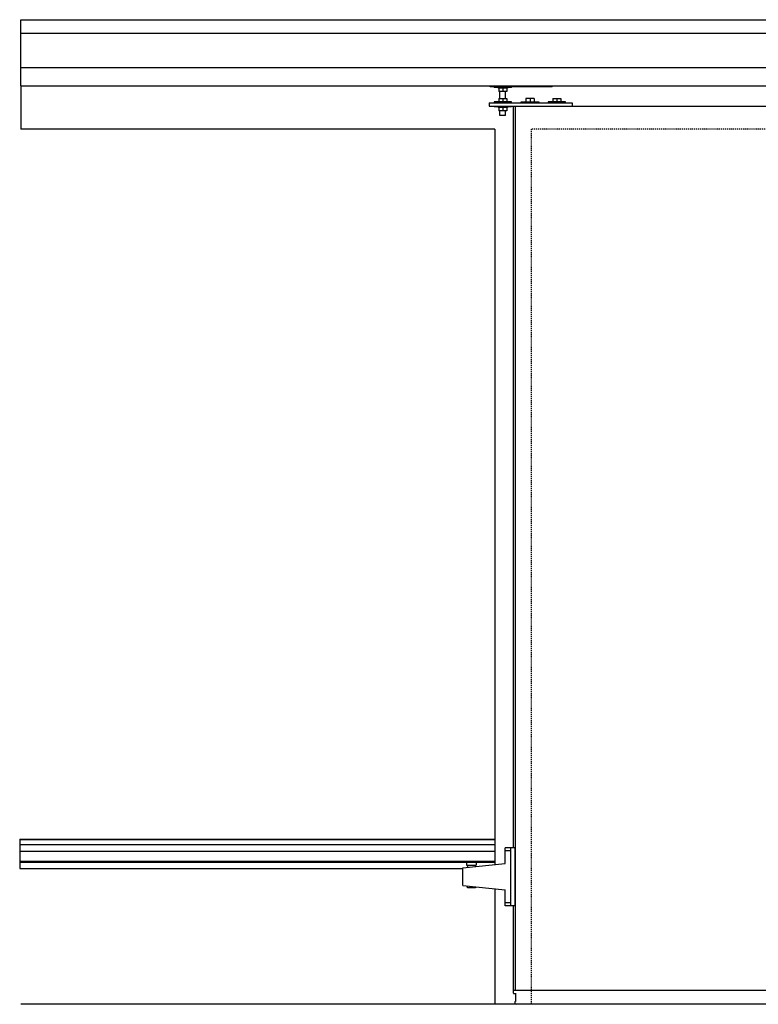
# Model space of a CAD drawing. Units: inches. Extents: x -254 to 1370, y -234 to 178.
# Drawn here: x 294 to 375, y -88 to 20 of the extents above; entities that cross this region are included whole.
import ezdxf

# ---------------------------------------------------------------- set-up
doc = ezdxf.new("R2010")
doc.units = ezdxf.units.IN
doc.header["$MEASUREMENT"] = 0
doc.linetypes.add('HIDDEN2', pattern=[0.1875, 0.125, -0.0625])
doc.layers.add('A-DRAGON-HIDDEN', color=5, linetype='HIDDEN2')
doc.layers.add('A-DRAGON-INTR', color=150, linetype='Continuous')

msp = doc.modelspace()

# ---------------------------------------------------------------- linework, layer by layer
for p, q in [((293.87, 18.72), (502.37, 18.72)), ((293.87, 12.94), (293.87, 18.72)), ((293.87, 14.97), (502.37, 14.97)), ((293.87, 12.94), (502.37, 12.94)), ((345.37, 12.86), (345.37, 12.94)), ((352.15, 12.86), (345.37, 12.86)), ((345.79, 12.86), (345.79, 12.78)), ((347.71, 12.78), (345.79, 12.78)), ((346.22, 12.78), (346.22, 12.7)), ((347.27, 12.7), (346.22, 12.7)), ((346.3, 12.7), (346.3, 12.32)), ((347.2, 12.32), (346.3, 12.32)), ((346.43, 11.57), (346.43, 12.32)), ((346.75, 12.7), (346.75, 12.32)), ((347.06, 11.57), (347.06, 12.32)), ((347.2, 12.7), (347.2, 12.32)), ((347.27, 12.78), (347.27, 12.7)), ((347.71, 12.78), (347.71, 12.86)), ((352.15, 12.86), (352.15, 12.94)), ((345.25, 11.11), (345.25, 10.74)), ((345.25, 11.11), (354.37, 11.11)), ((347.71, 11.19), (345.79, 11.19)), ((345.79, 11.19), (345.79, 11.11)), ((346.3, 11.57), (346.3, 11.19)), ((346.3, 11.57), (347.2, 11.57)), ((346.75, 11.57), (346.75, 11.19)), ((347.2, 11.57), (347.2, 11.19)), ((347.71, 11.11), (347.71, 11.19)), ((348.77, 11.19), (350.69, 11.19)), ((348.77, 11.11), (348.77, 11.19)), ((349.28, 11.57), (349.28, 11.19)), ((350.18, 11.57), (349.28, 11.57)), ((349.73, 11.57), (349.73, 11.19)), ((350.18, 11.57), (350.18, 11.19)), ((350.69, 11.19), (350.69, 11.11)), ((353.64, 11.19), (351.72, 11.19)), ((351.72, 11.19), (351.72, 11.11)), ((352.23, 11.57), (352.23, 11.19)), ((352.23, 11.57), (353.13, 11.57)), ((352.68, 11.57), (352.68, 11.19)), ((353.13, 11.57), (353.13, 11.19)), ((353.64, 11.11), (353.64, 11.19)), ((354.37, 11.11), (354.37, 10.74)), ((345.25, 10.74), (451, 10.74)), ((345.79, 10.74), (345.79, 10.65)), ((347.71, 10.65), (345.79, 10.65)), ((346.22, 10.65), (346.22, 10.58)), ((347.27, 10.58), (346.22, 10.58)), ((346.3, 10.58), (346.3, 10.2)), ((347.2, 10.2), (346.3, 10.2)), ((346.43, 9.7), (346.43, 10.2)), ((346.75, 10.58), (346.75, 10.2)), ((347.06, 9.7), (347.06, 10.2)), ((347.2, 10.58), (347.2, 10.2)), ((347.27, 10.65), (347.27, 10.58)), ((347.71, 10.65), (347.71, 10.74)), ((347.87, 10.74), (347.87, -70.61)), ((348.12, 10.74), (348.12, -86.23)), ((347.06, 9.7), (346.43, 9.7)), ((293.75, -69.66), (345.87, -69.66)), ((293.75, -69.66), (293.75, -72.88)), ((345.87, -69.76), (293.75, -69.76)), ((345.87, -70.28), (293.75, -70.28)), ((293.75, -70.99), (345.87, -70.99)), ((347, -72.36), (347, -70.61)), ((348.12, -70.61), (347, -70.61)), ((347, -70.92), (347.62, -70.92)), ((347.62, -76.99), (347.62, -70.61)), ((348.12, -76.99), (348.12, -70.61)), ((293.75, -72.1), (345.87, -72.1)), ((293.75, -72.2), (345.87, -72.2)), ((342.78, -72.2), (342.78, -72.54)), ((343.84, -72.2), (343.84, -72.54)), ((293.75, -72.88), (342.37, -72.88)), ((342.37, -72.83), (347, -72.36)), ((342.37, -74.77), (342.37, -72.83)), ((342.78, -72.54), (343.84, -72.54)), ((343.75, -72.57), (342.87, -72.57)), ((342.87, -72.57), (342.87, -72.78)), ((343.18, -72.54), (343.18, -72.57)), ((343.43, -72.54), (343.43, -72.57)), ((343.75, -72.69), (343.75, -72.57)), ((342.37, -74.77), (347, -75.24)), ((342.87, -75.03), (342.87, -74.82)), ((343.75, -75.03), (342.87, -75.03)), ((343.75, -74.91), (343.75, -75.03)), ((347, -76.99), (347, -75.24)), ((347.62, -76.67), (347, -76.67)), ((348.12, -76.99), (347, -76.99)), ((347.87, -76.99), (347.87, -86.23)), ((347.87, -86.23), (448.37, -86.23)), ((347.91, -86.57), (347.91, -86.26)), ((347.94, -86.6), (348.14, -86.6)), ((348.17, -87.44), (348.17, -86.57)), ((389.14, -87.79), (293.87, -87.79))]:
    msp.add_line(p, q)
for centre, radius, start, end in [((347.94, -86.26), 0.031, 90, 180), ((347.94, -86.57), 0.031, 180, 270), ((348.24, -87.61), 0.18, 113.788, 261.9556), ((348.14, -86.57), 0.031, 270, 0)]:
    msp.add_arc(centre, radius, start, end)
at = {"layer": 'A-DRAGON-HIDDEN'}
for p, q in [((446.37, 8.21), (349.87, 8.21)), ((349.87, 8.21), (349.87, -87.79))]:
    msp.add_line(p, q, dxfattribs=at)
at = {"layer": 'A-DRAGON-INTR'}
for p, q in [((293.87, 20.21), (502.37, 20.21)), ((293.87, 18.72), (293.87, 20.21)), ((293.87, 12.94), (293.87, 8.21)), ((345.87, 8.21), (293.87, 8.21)), ((345.87, 8.21), (345.87, -72.48)), ((345.87, -75.12), (345.87, -87.79))]:
    msp.add_line(p, q, dxfattribs=at)

doc.saveas('drawing.dxf')
